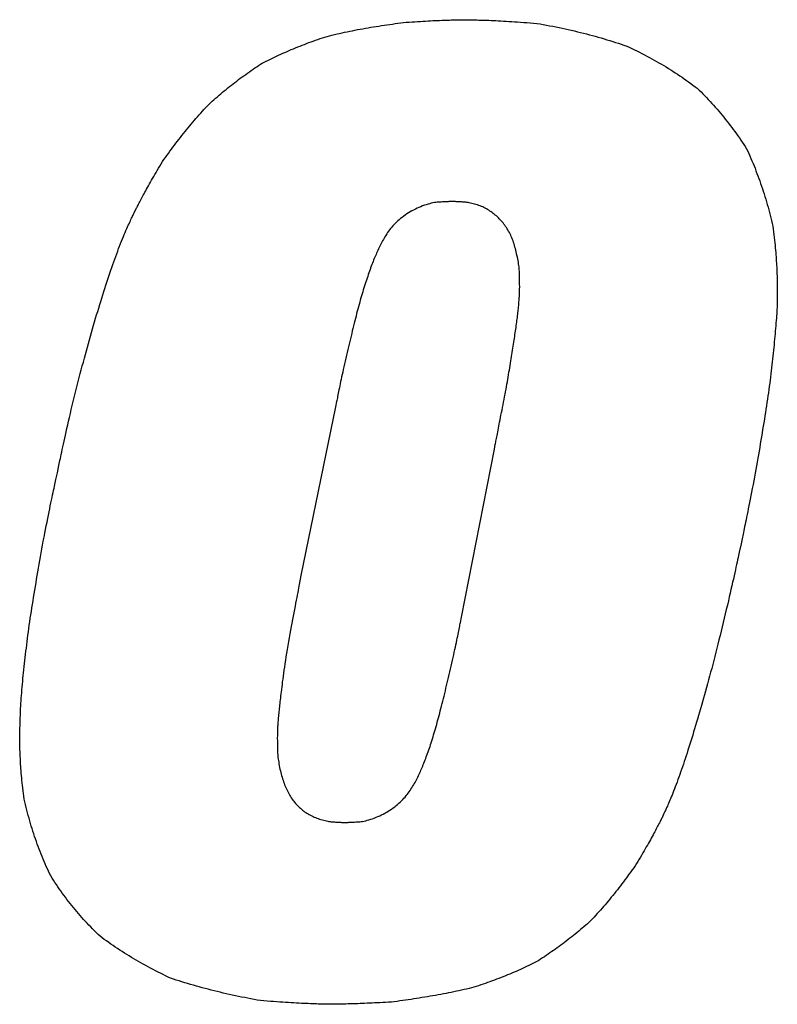
# Model space of a CAD drawing. Extents: x 18 to 403, y 2 to 286.
# Drawn here: x 178 to 180, y 256 to 258 of the extents above; entities that cross this region are included whole.
import ezdxf

# ---------------------------------------------------------------- set-up
doc = ezdxf.new("R2010")
doc.units = 0
doc.header["$LTSCALE"] = 0.25
doc.layers.add('1', color=7, linetype='CONTINUOUS')

msp = doc.modelspace()

# ---------------------------------------------------------------- linework, layer by layer
at = {"layer": '1', "color": 7, "linetype": 'CONTINUOUS'}
for p, q in [((179.0224, 257.3937), (178.9379, 256.9811)), ((179.3303, 256.8798), (179.4107, 257.2901))]:
    msp.add_line(p, q, dxfattribs=at)
for points in [[(178.5352, 257.8781), (178.5362, 257.8802), (178.5374, 257.8824), (178.5386, 257.8847), (178.5399, 257.8872), (178.5412, 257.8898), (178.5426, 257.8925), (178.5441, 257.8953), (178.5456, 257.8983), (178.5473, 257.9014), (178.549, 257.9046), (178.5507, 257.9079), (178.5526, 257.9114), (178.5545, 257.9149), (178.5565, 257.9186), (178.5586, 257.9224), (178.5607, 257.9264), (178.563, 257.9304), (178.5653, 257.9346), (178.5677, 257.9389), (178.5701, 257.9433), (178.5727, 257.9478), (178.5753, 257.9524), (178.578, 257.9572), (178.5808, 257.962), (178.5837, 257.967), (178.5867, 257.9721), (178.5897, 257.9773), (178.5929, 257.9826), (178.5961, 257.988), (178.5994, 257.9935), (178.603, 257.9986), (178.6067, 258.0037), (178.6103, 258.0087), (178.6139, 258.0137), (178.6176, 258.0187), (178.6212, 258.0236), (178.6249, 258.0285), (178.6286, 258.0334), (178.6323, 258.0383), (178.636, 258.0431), (178.6397, 258.0479), (178.6434, 258.0527), (178.6471, 258.0575), (178.6509, 258.0622), (178.6547, 258.0669), (178.6584, 258.0715), (178.6622, 258.0762), (178.666, 258.0808), (178.6698, 258.0853), (178.6736, 258.0899), (178.6775, 258.0944), (178.6813, 258.0989), (178.6852, 258.1033), (178.6891, 258.1077), (178.693, 258.1121), (178.6969, 258.1164), (178.7009, 258.1207), (178.7048, 258.125), (178.7088, 258.1293), (178.7128, 258.1335), (178.7169, 258.1373), (178.7211, 258.1411), (178.7252, 258.1448), (178.7294, 258.1485), (178.7336, 258.1522), (178.7378, 258.1559), (178.742, 258.1595), (178.7463, 258.163), (178.7505, 258.1666), (178.7548, 258.1701), (178.7591, 258.1736), (178.7634, 258.177), (178.7678, 258.1805), (178.7721, 258.1839), (178.7765, 258.1872), (178.7808, 258.1905), (178.7852, 258.1939), (178.7896, 258.1971), (178.794, 258.2004), (178.7984, 258.2036), (178.8029, 258.2068), (178.8073, 258.21), (178.8118, 258.2131), (178.8163, 258.2162), (178.8208, 258.2193), (178.8253, 258.2224), (178.8298, 258.2255), (178.8343, 258.2285), (178.8388, 258.2315), (178.8434, 258.2345), (178.8483, 258.2369), (178.8533, 258.2394), (178.8582, 258.2418), (178.8632, 258.2442), (178.8683, 258.2466), (178.8733, 258.2489), (178.8784, 258.2513), (178.8834, 258.2536), (178.8885, 258.256), (178.8937, 258.2583), (178.8988, 258.2605), (178.904, 258.2628), (178.9092, 258.265), (178.9144, 258.2673), (178.9197, 258.2695), (178.925, 258.2716), (178.9303, 258.2738), (178.9356, 258.2759), (178.941, 258.2781), (178.9463, 258.2801), (178.9517, 258.2822), (178.9572, 258.2843), (178.9626, 258.2863), (178.9681, 258.2883), (178.9736, 258.2902), (178.9792, 258.2922), (178.9847, 258.2941), (178.9903, 258.296), (178.996, 258.2978), (179.0016, 258.2996), (179.0077, 258.3011), (179.0138, 258.3026), (179.0199, 258.3041), (179.0261, 258.3055), (179.0323, 258.3069), (179.0385, 258.3083), (179.0447, 258.3097), (179.051, 258.311), (179.0573, 258.3123), (179.0636, 258.3136), (179.0699, 258.3148), (179.0763, 258.3161), (179.0827, 258.3173), (179.0891, 258.3185), (179.0956, 258.3196), (179.1021, 258.3208), (179.1086, 258.3219), (179.1151, 258.3229), (179.1216, 258.324), (179.1282, 258.325), (179.1348, 258.3261), (179.1415, 258.327), (179.1481, 258.328), (179.1548, 258.3289), (179.1615, 258.3299), (179.1683, 258.3308), (179.175, 258.3316), (179.1818, 258.3325), (179.1887, 258.3333), (179.1955, 258.3341), (179.2027, 258.3346), (179.2097, 258.3351), (179.2165, 258.3356), (179.2232, 258.336), (179.2298, 258.3364), (179.2362, 258.3368), (179.2425, 258.3372), (179.2485, 258.3375), (179.2545, 258.3378), (179.2603, 258.3381), (179.2659, 258.3384), (179.2714, 258.3386), (179.2767, 258.3388), (179.2819, 258.339), (179.2869, 258.3392), (179.2917, 258.3394), (179.2964, 258.3395), (179.3009, 258.3397), (179.3053, 258.3398), (179.3096, 258.3399), (179.3136, 258.34), (179.3175, 258.3401), (179.3213, 258.3401), (179.3249, 258.3402), (179.3283, 258.3403), (179.3316, 258.3403), (179.3347, 258.3404), (179.3376, 258.3404), (179.3404, 258.3404), (179.343, 258.3405)], [(179.343, 258.3405), (179.3461, 258.3404), (179.3493, 258.3403), (179.3528, 258.3402), (179.3564, 258.3402), (179.3602, 258.3401), (179.3642, 258.34), (179.3684, 258.3398), (179.3728, 258.3397), (179.3773, 258.3396), (179.382, 258.3394), (179.387, 258.3393), (179.3921, 258.3391), (179.3973, 258.3389), (179.4028, 258.3386), (179.4084, 258.3384), (179.4143, 258.3381), (179.4203, 258.3378), (179.4264, 258.3375), (179.4328, 258.3372), (179.4394, 258.3368), (179.4461, 258.3364), (179.453, 258.336), (179.4601, 258.3355), (179.4673, 258.335), (179.4747, 258.3345), (179.4824, 258.334), (179.4901, 258.3334), (179.4981, 258.3328), (179.5062, 258.3321), (179.5146, 258.3314), (179.5224, 258.33), (179.5302, 258.3286), (179.538, 258.3272), (179.5457, 258.3258), (179.5534, 258.3243), (179.561, 258.3227), (179.5687, 258.3212), (179.5762, 258.3196), (179.5838, 258.318), (179.5913, 258.3163), (179.5988, 258.3146), (179.6062, 258.3129), (179.6137, 258.3111), (179.621, 258.3093), (179.6284, 258.3075), (179.6357, 258.3056), (179.643, 258.3037), (179.6502, 258.3018), (179.6574, 258.2998), (179.6646, 258.2978), (179.6717, 258.2958), (179.6788, 258.2937), (179.6859, 258.2916), (179.6929, 258.2895), (179.6999, 258.2873), (179.7068, 258.2851), (179.7138, 258.2828), (179.7207, 258.2805), (179.7275, 258.2782), (179.7343, 258.2759), (179.7406, 258.273), (179.7469, 258.27), (179.7531, 258.267), (179.7592, 258.264), (179.7654, 258.2609), (179.7715, 258.2578), (179.7775, 258.2547), (179.7835, 258.2515), (179.7895, 258.2483), (179.7955, 258.2451), (179.8014, 258.2418), (179.8073, 258.2385), (179.8131, 258.2351), (179.8189, 258.2317), (179.8246, 258.2283), (179.8304, 258.2248), (179.836, 258.2213), (179.8417, 258.2178), (179.8473, 258.2142), (179.8529, 258.2106), (179.8584, 258.2069), (179.8639, 258.2033), (179.8694, 258.1996), (179.8749, 258.1958), (179.8803, 258.1921), (179.8856, 258.1882), (179.891, 258.1844), (179.8962, 258.1805), (179.9015, 258.1766), (179.9067, 258.1727), (179.9113, 258.1682), (179.9158, 258.1637), (179.9203, 258.1591), (179.9248, 258.1545), (179.9292, 258.1499), (179.9336, 258.1453), (179.9379, 258.1406), (179.9422, 258.1359), (179.9465, 258.1311), (179.9507, 258.1264), (179.9549, 258.1216), (179.959, 258.1167), (179.9631, 258.1119), (179.9672, 258.107), (179.9712, 258.1021), (179.9752, 258.0971), (179.9792, 258.0922), (179.9831, 258.0872), (179.987, 258.0821), (179.9908, 258.0771), (179.9947, 258.072), (179.9984, 258.0669), (180.0022, 258.0617), (180.0059, 258.0566), (180.0095, 258.0514), (180.0132, 258.0462), (180.0168, 258.0409), (180.0203, 258.0357), (180.0239, 258.0304), (180.0274, 258.025), (180.0301, 258.0191), (180.0327, 258.0132), (180.0353, 258.0073), (180.0379, 258.0013), (180.0404, 257.9953), (180.043, 257.9892), (180.0454, 257.9832), (180.0478, 257.9771), (180.0502, 257.9709), (180.0526, 257.9648), (180.0549, 257.9586), (180.0571, 257.9524), (180.0594, 257.9461), (180.0616, 257.9399), (180.0637, 257.9336), (180.0658, 257.9273), (180.0679, 257.9209), (180.0699, 257.9145), (180.0719, 257.9081), (180.0739, 257.9017), (180.0758, 257.8952), (180.0777, 257.8887), (180.0796, 257.8822), (180.0814, 257.8756), (180.0831, 257.869), (180.0849, 257.8624), (180.0866, 257.8558), (180.0882, 257.8491), (180.0898, 257.8424), (180.0914, 257.8357), (180.0924, 257.8286), (180.0932, 257.8216), (180.094, 257.8148), (180.0948, 257.8081), (180.0955, 257.8016), (180.0962, 257.7952), (180.0968, 257.789), (180.0973, 257.783), (180.0979, 257.7771), (180.0984, 257.7713), (180.0988, 257.7657), (180.0992, 257.7603), (180.0996, 257.755), (180.0999, 257.7498), (180.1002, 257.7449), (180.1005, 257.74), (180.1008, 257.7353), (180.101, 257.7308), (180.1012, 257.7265), (180.1014, 257.7223), (180.1015, 257.7182), (180.1017, 257.7143), (180.1018, 257.7106), (180.1019, 257.707), (180.102, 257.7036), (180.1021, 257.7003), (180.1021, 257.6972), (180.1022, 257.6943), (180.1022, 257.6915), (180.1023, 257.6888)], [(179.3077, 257.896), (179.2993, 257.8956), (179.2975, 257.8955), (179.2956, 257.8954), (179.2935, 257.8953), (179.2912, 257.8952), (179.2888, 257.8951), (179.2863, 257.895), (179.2836, 257.8948), (179.2807, 257.8947), (179.2777, 257.8945), (179.2745, 257.8944), (179.2711, 257.8942), (179.2677, 257.8938), (179.2641, 257.8932), (179.2604, 257.8925), (179.2565, 257.8916), (179.2526, 257.8906), (179.2485, 257.8894), (179.2442, 257.8881), (179.2399, 257.8866), (179.2354, 257.885), (179.2308, 257.8832), (179.2264, 257.8813), (179.222, 257.8793), (179.2176, 257.8772), (179.2133, 257.8751), (179.2091, 257.8728), (179.205, 257.8704), (179.2009, 257.868), (179.1968, 257.8654), (179.1929, 257.8627), (179.189, 257.86), (179.1852, 257.8572), (179.1816, 257.8543), (179.1781, 257.8514), (179.1747, 257.8485), (179.1715, 257.8455), (179.1684, 257.8424), (179.1654, 257.8393), (179.1625, 257.8361), (179.1598, 257.8329), (179.1571, 257.8296), (179.1546, 257.8264), (179.1522, 257.8231), (179.1498, 257.8198), (179.1475, 257.8165), (179.1454, 257.8132), (179.1433, 257.8099), (179.1413, 257.8065), (179.1394, 257.8032), (179.1376, 257.7999), (179.1359, 257.7965), (179.1341, 257.7932), (179.1325, 257.7898), (179.1308, 257.7865), (179.1292, 257.7832), (179.1276, 257.7799), (179.126, 257.7765), (179.1245, 257.7732), (179.1229, 257.7699), (179.1215, 257.7666), (179.12, 257.7633), (179.1185, 257.7599), (179.1171, 257.7564), (179.1156, 257.7528), (179.1141, 257.7492), (179.1127, 257.7454), (179.1112, 257.7416), (179.1097, 257.7378), (179.1083, 257.7338), (179.1068, 257.7298), (179.1054, 257.7257), (179.1039, 257.7215), (179.1024, 257.7172), (179.101, 257.7129), (179.0995, 257.7085), (179.098, 257.704), (179.0965, 257.6994), (179.095, 257.6947), (179.0935, 257.69), (179.092, 257.6852), (179.0904, 257.6803), (179.0889, 257.6754), (179.0874, 257.6704), (179.0859, 257.6652), (179.0844, 257.6601), (179.083, 257.6548), (179.0815, 257.6495), (179.08, 257.6441), (179.0785, 257.6386), (179.0771, 257.633), (179.0756, 257.6274), (179.0741, 257.6217), (179.0727, 257.6159), (179.0711, 257.61), (179.0696, 257.6041), (179.0681, 257.5981), (179.0666, 257.592), (179.065, 257.5858), (179.0634, 257.5796), (179.0619, 257.5732), (179.0603, 257.5668), (179.0587, 257.5604), (179.0571, 257.5538), (179.0555, 257.5472), (179.0539, 257.5405), (179.0523, 257.5337), (179.0507, 257.5269), (179.0491, 257.5199), (179.0475, 257.5129), (179.0459, 257.5058), (179.0443, 257.4988), (179.0428, 257.492), (179.0414, 257.4854), (179.04, 257.479), (179.0386, 257.4729), (179.0373, 257.4669), (179.0361, 257.4611), (179.035, 257.4556), (179.0338, 257.4502), (179.0328, 257.4451), (179.0318, 257.4402), (179.0309, 257.4355), (179.03, 257.4311), (179.0291, 257.4269), (179.0283, 257.423), (179.0276, 257.4193), (179.0269, 257.4158), (179.0262, 257.4126), (179.0256, 257.4096), (179.0251, 257.4068), (179.0224, 257.3937)], [(179.4727, 257.6865), (179.4725, 257.6948), (179.4725, 257.6966), (179.4725, 257.6985), (179.4725, 257.7005), (179.4724, 257.7027), (179.4724, 257.705), (179.4723, 257.7074), (179.4723, 257.7101), (179.4723, 257.7128), (179.4722, 257.7157), (179.4722, 257.7188), (179.4721, 257.7219), (179.4719, 257.7252), (179.4717, 257.7287), (179.4714, 257.7322), (179.471, 257.7359), (179.4705, 257.7396), (179.4699, 257.7435), (179.4693, 257.7475), (179.4685, 257.7517), (179.4677, 257.7559), (179.4669, 257.7602), (179.466, 257.7645), (179.465, 257.7686), (179.4641, 257.7727), (179.4631, 257.7768), (179.462, 257.7807), (179.461, 257.7846), (179.4598, 257.7885), (179.4587, 257.7923), (179.4575, 257.796), (179.4563, 257.7997), (179.4549, 257.8033), (179.4536, 257.8068), (179.4521, 257.8102), (179.4506, 257.8136), (179.449, 257.8169), (179.4473, 257.8201), (179.4456, 257.8233), (179.4438, 257.8264), (179.4419, 257.8294), (179.44, 257.8323), (179.438, 257.8352), (179.436, 257.838), (179.4339, 257.8407), (179.4318, 257.8434), (179.4296, 257.8461), (179.4274, 257.8486), (179.4251, 257.8511), (179.4228, 257.8535), (179.4204, 257.8559), (179.418, 257.8582), (179.4156, 257.8605), (179.413, 257.8627), (179.4105, 257.8648), (179.4079, 257.8669), (179.4052, 257.8689), (179.4025, 257.8708), (179.3998, 257.8727), (179.397, 257.8745), (179.3941, 257.8763), (179.3912, 257.878), (179.3882, 257.8796), (179.3852, 257.8811), (179.3821, 257.8825), (179.379, 257.8839), (179.3758, 257.8852), (179.3725, 257.8864), (179.3692, 257.8875), (179.3658, 257.8885), (179.3624, 257.8895), (179.359, 257.8904), (179.3557, 257.8911), (179.3525, 257.8919), (179.3494, 257.8925), (179.3464, 257.8931), (179.3435, 257.8935), (179.3407, 257.8939), (179.338, 257.8943), (179.3354, 257.8945), (179.3329, 257.8947), (179.3305, 257.8948), (179.3283, 257.8949), (179.3261, 257.895), (179.3241, 257.8952), (179.3221, 257.8953), (179.3203, 257.8953), (179.3186, 257.8954), (179.317, 257.8955), (179.3156, 257.8956), (179.3142, 257.8957), (179.3077, 257.896)], [(178.3425, 257.2328), (178.3463, 257.2505), (178.3471, 257.2542), (178.3479, 257.2582), (178.3489, 257.2626), (178.3499, 257.2673), (178.351, 257.2723), (178.3521, 257.2777), (178.3533, 257.2834), (178.3546, 257.2895), (178.356, 257.2959), (178.3575, 257.3026), (178.359, 257.3096), (178.3606, 257.317), (178.3623, 257.3246), (178.3641, 257.3326), (178.366, 257.3409), (178.3679, 257.3495), (178.37, 257.3585), (178.3721, 257.3677), (178.3743, 257.3773), (178.3766, 257.3871), (178.379, 257.3971), (178.3814, 257.407), (178.3838, 257.4169), (178.3862, 257.4267), (178.3886, 257.4365), (178.3911, 257.4462), (178.3935, 257.4559), (178.396, 257.4654), (178.3985, 257.475), (178.401, 257.4845), (178.4035, 257.4939), (178.406, 257.5032), (178.4085, 257.5125), (178.411, 257.5217), (178.4135, 257.5309), (178.416, 257.54), (178.4185, 257.549), (178.421, 257.558), (178.4235, 257.5669), (178.426, 257.5758), (178.4285, 257.5846), (178.431, 257.5933), (178.4335, 257.6019), (178.436, 257.6104), (178.4385, 257.6189), (178.4411, 257.6272), (178.4436, 257.6355), (178.4461, 257.6437), (178.4486, 257.6518), (178.4511, 257.6599), (178.4536, 257.6678), (178.4561, 257.6757), (178.4585, 257.6834), (178.461, 257.691), (178.4635, 257.6986), (178.4659, 257.706), (178.4684, 257.7133), (178.4708, 257.7206), (178.4732, 257.7277), (178.4756, 257.7347), (178.4781, 257.7417), (178.4805, 257.7485), (178.4828, 257.7552), (178.4852, 257.7618), (178.4876, 257.7682), (178.49, 257.7746), (178.4923, 257.7808), (178.4947, 257.7869), (178.497, 257.7929), (178.4994, 257.7988), (178.5017, 257.8046), (178.5039, 257.81), (178.5061, 257.8153), (178.5082, 257.8203), (178.5102, 257.825), (178.5122, 257.8296), (178.5141, 257.8339), (178.5159, 257.8379), (178.5177, 257.8417), (178.5194, 257.8453), (178.521, 257.8486), (178.5225, 257.8518), (178.5239, 257.8548), (178.5253, 257.8576), (178.5265, 257.8602), (178.5277, 257.8626), (178.5288, 257.8648), (178.5297, 257.8668), (178.5306, 257.8686), (178.5314, 257.8703), (178.5352, 257.8781)], [(179.4107, 257.2901), (179.413, 257.3021), (179.4135, 257.3046), (179.414, 257.3073), (179.4146, 257.3102), (179.4152, 257.3134), (179.4159, 257.3168), (179.4165, 257.3204), (179.4173, 257.3242), (179.418, 257.3282), (179.4189, 257.3324), (179.4197, 257.3369), (179.4206, 257.3416), (179.4216, 257.3464), (179.4225, 257.3515), (179.4236, 257.3568), (179.4247, 257.3622), (179.4258, 257.3679), (179.4269, 257.3737), (179.4282, 257.3798), (179.4294, 257.386), (179.4307, 257.3925), (179.432, 257.399), (179.4333, 257.4055), (179.4345, 257.4119), (179.4357, 257.4182), (179.4369, 257.4245), (179.4381, 257.4307), (179.4392, 257.4368), (179.4403, 257.4429), (179.4413, 257.449), (179.4424, 257.455), (179.4434, 257.4609), (179.4444, 257.4667), (179.4454, 257.4725), (179.4463, 257.4783), (179.4473, 257.4839), (179.4482, 257.4895), (179.4492, 257.4951), (179.4501, 257.5005), (179.451, 257.506), (179.4519, 257.5113), (179.4527, 257.5166), (179.4536, 257.5218), (179.4544, 257.527), (179.4552, 257.5321), (179.456, 257.5371), (179.4568, 257.5421), (179.4576, 257.547), (179.4583, 257.5518), (179.459, 257.5566), (179.4597, 257.5613), (179.4604, 257.5659), (179.461, 257.5705), (179.4617, 257.575), (179.4623, 257.5794), (179.463, 257.5838), (179.4636, 257.5881), (179.4642, 257.5923), (179.4648, 257.5965), (179.4653, 257.6006), (179.4659, 257.6047), (179.4664, 257.6086), (179.467, 257.6125), (179.4674, 257.6164), (179.4679, 257.6201), (179.4683, 257.6238), (179.4688, 257.6275), (179.4691, 257.631), (179.4695, 257.6345), (179.4698, 257.638), (179.4701, 257.6413), (179.4704, 257.6446), (179.4707, 257.6477), (179.4709, 257.6507), (179.4711, 257.6535), (179.4713, 257.6563), (179.4715, 257.6589), (179.4717, 257.6613), (179.4718, 257.6636), (179.4719, 257.6658), (179.472, 257.6679), (179.472, 257.6698), (179.4721, 257.6716), (179.4722, 257.6734), (179.4722, 257.675), (179.4723, 257.6764), (179.4723, 257.6778), (179.4724, 257.6791), (179.4724, 257.6802), (179.4725, 257.6813), (179.4725, 257.6822), (179.4727, 257.6865)], [(180.1023, 257.6888), (180.1022, 257.6794), (180.1022, 257.6774), (180.1022, 257.6752), (180.1022, 257.6728), (180.1021, 257.6701), (180.1021, 257.6673), (180.1021, 257.6642), (180.1021, 257.661), (180.102, 257.6575), (180.102, 257.6538), (180.102, 257.6499), (180.1019, 257.6458), (180.1018, 257.6415), (180.1016, 257.6369), (180.1014, 257.6321), (180.1012, 257.627), (180.1009, 257.6218), (180.1005, 257.6163), (180.1001, 257.6105), (180.0996, 257.6046), (180.0991, 257.5984), (180.0986, 257.592), (180.098, 257.5856), (180.0974, 257.5792), (180.0969, 257.5726), (180.0963, 257.566), (180.0956, 257.5594), (180.095, 257.5526), (180.0944, 257.5458), (180.0937, 257.5389), (180.0931, 257.532), (180.0924, 257.525), (180.0916, 257.5179), (180.0909, 257.5108), (180.0901, 257.5036), (180.0893, 257.4964), (180.0884, 257.4891), (180.0876, 257.4817), (180.0867, 257.4742), (180.0857, 257.4667), (180.0847, 257.4592), (180.0837, 257.4515), (180.0827, 257.4438), (180.0816, 257.4361), (180.0805, 257.4282), (180.0794, 257.4204), (180.0782, 257.4124), (180.077, 257.4044), (180.0758, 257.3963), (180.0746, 257.3882), (180.0733, 257.38), (180.072, 257.3717), (180.0706, 257.3634), (180.0693, 257.355), (180.0679, 257.3466), (180.0665, 257.3381), (180.0651, 257.3295), (180.0637, 257.3209), (180.0623, 257.3122), (180.0608, 257.3035), (180.0594, 257.2947), (180.0579, 257.2858), (180.0564, 257.2769), (180.0548, 257.268), (180.0532, 257.2589), (180.0516, 257.2499), (180.0499, 257.2407), (180.0482, 257.2315), (180.0465, 257.2222), (180.0447, 257.2129), (180.0429, 257.2036), (180.0411, 257.1943), (180.0393, 257.1853), (180.0376, 257.1767), (180.036, 257.1683), (180.0344, 257.1602), (180.0328, 257.1524), (180.0313, 257.1449), (180.0299, 257.1378), (180.0285, 257.1309), (180.0271, 257.1243), (180.0258, 257.118), (180.0246, 257.112), (180.0235, 257.1063), (180.0224, 257.1009), (180.0213, 257.0959), (180.0204, 257.0912), (180.0195, 257.0867), (180.0186, 257.0826), (180.0179, 257.0788), (180.0172, 257.0753), (180.0137, 257.0586)], [(178.2504, 256.5806), (178.2507, 256.5905), (178.2507, 256.5925), (178.2508, 256.5948), (178.2508, 256.5973), (178.2509, 256.6001), (178.251, 256.603), (178.251, 256.6062), (178.2511, 256.6096), (178.2512, 256.6132), (178.2513, 256.617), (178.2514, 256.6211), (178.2515, 256.6253), (178.2516, 256.6298), (178.2518, 256.6346), (178.252, 256.6396), (178.2523, 256.6449), (178.2525, 256.6504), (178.2528, 256.6561), (178.2531, 256.6621), (178.2535, 256.6683), (178.2539, 256.6747), (178.2543, 256.6814), (178.2548, 256.6881), (178.2553, 256.6948), (178.2558, 256.7016), (178.2564, 256.7085), (178.257, 256.7155), (178.2577, 256.7225), (178.2584, 256.7296), (178.2591, 256.7367), (178.2599, 256.7439), (178.2607, 256.7512), (178.2615, 256.7586), (178.2624, 256.766), (178.2632, 256.7735), (178.2641, 256.781), (178.265, 256.7886), (178.2658, 256.7963), (178.2668, 256.8041), (178.2677, 256.812), (178.2686, 256.8199), (178.2696, 256.8278), (178.2706, 256.8359), (178.2716, 256.8439), (178.2727, 256.8521), (178.2739, 256.8603), (178.275, 256.8686), (178.2763, 256.8769), (178.2776, 256.8853), (178.2789, 256.8937), (178.2802, 256.9022), (178.2816, 256.9108), (178.283, 256.9194), (178.2844, 256.9281), (178.2859, 256.9369), (178.2873, 256.9457), (178.2888, 256.9545), (178.2903, 256.9634), (178.2918, 256.9724), (178.2933, 256.9815), (178.2948, 256.9906), (178.2964, 256.9997), (178.2979, 257.0089), (178.2996, 257.0182), (178.3012, 257.0275), (178.3029, 257.0369), (178.3046, 257.0463), (178.3063, 257.0558), (178.3081, 257.0653), (178.3099, 257.0749), (178.3118, 257.0846), (178.3136, 257.0941), (178.3154, 257.1033), (178.3172, 257.1122), (178.3189, 257.1208), (178.3205, 257.1291), (178.3221, 257.137), (178.3237, 257.1447), (178.3252, 257.1521), (178.3267, 257.1591), (178.3281, 257.1659), (178.3295, 257.1723), (178.3308, 257.1785), (178.3321, 257.1843), (178.3332, 257.1897), (178.3343, 257.1949), (178.3354, 257.1997), (178.3363, 257.2042), (178.3372, 257.2084), (178.3381, 257.2123), (178.3388, 257.2159), (178.3425, 257.2328)], [(180.0137, 257.0586), (180.0094, 257.0387), (180.0085, 257.0346), (180.0075, 257.0301), (180.0064, 257.0252), (180.0052, 257.0199), (180.004, 257.0143), (180.0027, 257.0083), (180.0013, 257.0019), (179.9998, 256.9952), (179.9982, 256.9881), (179.9966, 256.9807), (179.9949, 256.9729), (179.993, 256.9648), (179.9911, 256.9563), (179.9891, 256.9475), (179.987, 256.9384), (179.9848, 256.929), (179.9826, 256.9192), (179.9802, 256.9091), (179.9777, 256.8987), (179.9752, 256.8879), (179.9726, 256.877), (179.97, 256.8663), (179.9674, 256.8556), (179.9648, 256.845), (179.9623, 256.8346), (179.9597, 256.8242), (179.9572, 256.8139), (179.9546, 256.8038), (179.9521, 256.7937), (179.9495, 256.7838), (179.947, 256.7739), (179.9445, 256.7642), (179.942, 256.7545), (179.9394, 256.745), (179.9369, 256.7356), (179.9344, 256.7263), (179.9319, 256.717), (179.9294, 256.7079), (179.9269, 256.6989), (179.9244, 256.69), (179.9219, 256.6812), (179.9195, 256.6725), (179.917, 256.6639), (179.9146, 256.6554), (179.9121, 256.6471), (179.9097, 256.6388), (179.9073, 256.6306), (179.9049, 256.6225), (179.9025, 256.6145), (179.9002, 256.6067), (179.8978, 256.5989), (179.8955, 256.5912), (179.8931, 256.5837), (179.8908, 256.5762), (179.8885, 256.5689), (179.8862, 256.5616), (179.8839, 256.5544), (179.8816, 256.5474), (179.8794, 256.5404), (179.8771, 256.5336), (179.8749, 256.5268), (179.8726, 256.5202), (179.8704, 256.5136), (179.8682, 256.5072), (179.866, 256.5008), (179.8638, 256.4946), (179.8616, 256.4884), (179.8594, 256.4824), (179.8573, 256.4765), (179.8551, 256.4706), (179.853, 256.465), (179.8509, 256.4595), (179.8489, 256.4543), (179.847, 256.4493), (179.8451, 256.4446), (179.8432, 256.4401), (179.8415, 256.4358), (179.8398, 256.4318), (179.8381, 256.428), (179.8365, 256.4244), (179.835, 256.4211), (179.8336, 256.4179), (179.8322, 256.4149), (179.831, 256.4121), (179.8298, 256.4095), (179.8287, 256.4071), (179.8277, 256.4048), (179.8268, 256.4028), (179.8259, 256.4009), (179.8252, 256.3993), (179.8216, 256.3914)], [(178.9379, 256.9811), (178.9338, 256.9598), (178.9329, 256.9553), (178.932, 256.9505), (178.931, 256.9453), (178.9299, 256.9398), (178.9288, 256.9338), (178.9275, 256.9275), (178.9263, 256.9208), (178.9249, 256.9138), (178.9234, 256.9064), (178.9219, 256.8986), (178.9204, 256.8905), (178.9188, 256.8823), (178.9172, 256.8739), (178.9156, 256.8653), (178.914, 256.8566), (178.9124, 256.8477), (178.9108, 256.8386), (178.9092, 256.8294), (178.9076, 256.82), (178.9059, 256.8104), (178.9043, 256.8009), (178.9027, 256.7917), (178.9013, 256.7828), (178.8999, 256.7741), (178.8986, 256.7657), (178.8974, 256.7576), (178.8962, 256.7498), (178.8952, 256.7423), (178.8942, 256.7351), (178.8933, 256.7281), (178.8924, 256.7215), (178.8916, 256.715), (178.8908, 256.7089), (178.8901, 256.703), (178.8894, 256.6973), (178.8888, 256.6919), (178.8881, 256.6868), (178.8876, 256.6819), (178.887, 256.6773), (178.8865, 256.6729), (178.8861, 256.6687), (178.8856, 256.6645), (178.8852, 256.6605), (178.8848, 256.6564), (178.8844, 256.6525), (178.884, 256.6486), (178.8836, 256.6448), (178.8833, 256.6411), (178.8829, 256.6374), (178.8826, 256.6338), (178.8823, 256.6303), (178.882, 256.627), (178.8818, 256.6237), (178.8816, 256.6207), (178.8814, 256.6177), (178.8812, 256.6149), (178.881, 256.6123), (178.8809, 256.6098), (178.8808, 256.6074), (178.8807, 256.6051), (178.8807, 256.603), (178.8806, 256.6011), (178.8805, 256.5992), (178.8805, 256.5974), (178.8804, 256.5958), (178.8804, 256.5943), (178.8803, 256.5929), (178.8803, 256.5917), (178.8803, 256.5905), (178.8802, 256.5895), (178.8801, 256.5847)], [(179.045, 256.3775), (179.0535, 256.3779), (179.0552, 256.378), (179.0572, 256.3781), (179.0593, 256.3782), (179.0615, 256.3783), (179.0639, 256.3784), (179.0665, 256.3785), (179.0692, 256.3787), (179.072, 256.3788), (179.0751, 256.379), (179.0783, 256.3791), (179.0816, 256.3794), (179.085, 256.3798), (179.0886, 256.3803), (179.0923, 256.381), (179.0962, 256.3819), (179.1001, 256.3829), (179.1042, 256.3841), (179.1084, 256.3854), (179.1128, 256.3869), (179.1172, 256.3885), (179.1217, 256.3903), (179.1262, 256.3922), (179.1305, 256.3941), (179.1349, 256.3962), (179.1391, 256.3983), (179.1433, 256.4006), (179.1475, 256.4029), (179.1515, 256.4053), (179.1555, 256.4079), (179.1595, 256.4105), (179.1634, 256.4132), (179.1671, 256.416), (179.1707, 256.4188), (179.1742, 256.4216), (179.1775, 256.4245), (179.1807, 256.4275), (179.1838, 256.4305), (179.1868, 256.4336), (179.1896, 256.4368), (179.1923, 256.4399), (179.1949, 256.4432), (179.1974, 256.4464), (179.1998, 256.4496), (179.2022, 256.4528), (179.2045, 256.4561), (179.2067, 256.4593), (179.2089, 256.4626), (179.2109, 256.4658), (179.2129, 256.4691), (179.2149, 256.4724), (179.2168, 256.4756), (179.2186, 256.4789), (179.2203, 256.4822), (179.2221, 256.4855), (179.2237, 256.4888), (179.2254, 256.4921), (179.2269, 256.4954), (179.2284, 256.4987), (179.2299, 256.502), (179.2313, 256.5054), (179.2327, 256.5087), (179.2341, 256.5122), (179.2355, 256.5157), (179.237, 256.5193), (179.2384, 256.5229), (179.2399, 256.5267), (179.2413, 256.5305), (179.2428, 256.5343), (179.2443, 256.5383), (179.2459, 256.5423), (179.2474, 256.5464), (179.2489, 256.5506), (179.2504, 256.5549), (179.2519, 256.5592), (179.2534, 256.5636), (179.2549, 256.5681), (179.2564, 256.5727), (179.2579, 256.5774), (179.2594, 256.5821), (179.2608, 256.5869), (179.2623, 256.5918), (179.2638, 256.5968), (179.2653, 256.6018), (179.2667, 256.607), (179.2682, 256.6122), (179.2697, 256.6175), (179.2712, 256.6228), (179.2727, 256.6282), (179.2741, 256.6338), (179.2756, 256.6393), (179.2771, 256.645), (179.2786, 256.6507), (179.2801, 256.6566), (179.2816, 256.6624), (179.2832, 256.6684), (179.2847, 256.6745), (179.2862, 256.6806), (179.2878, 256.6868), (179.2893, 256.693), (179.2909, 256.6994), (179.2924, 256.7058), (179.294, 256.7123), (179.2956, 256.7189), (179.2972, 256.7256), (179.2988, 256.7323), (179.3004, 256.7391), (179.302, 256.746), (179.3036, 256.7529), (179.3052, 256.76), (179.3068, 256.7671), (179.3084, 256.7741), (179.3099, 256.781), (179.3114, 256.7876), (179.3128, 256.794), (179.3142, 256.8002), (179.3155, 256.8062), (179.3167, 256.812), (179.3178, 256.8176), (179.3189, 256.823), (179.32, 256.8281), (179.321, 256.833), (179.3219, 256.8377), (179.3228, 256.8422), (179.3236, 256.8464), (179.3244, 256.8504), (179.3252, 256.8541), (179.3259, 256.8576), (179.3265, 256.8608), (179.3271, 256.8638), (179.3277, 256.8666), (179.3303, 256.8798)], [(178.8801, 256.5847), (178.8802, 256.5765), (178.8802, 256.5749), (178.8803, 256.573), (178.8803, 256.571), (178.8803, 256.5689), (178.8804, 256.5666), (178.8804, 256.5642), (178.8805, 256.5617), (178.8805, 256.559), (178.8805, 256.5561), (178.8806, 256.5531), (178.8807, 256.55), (178.8809, 256.5468), (178.8811, 256.5434), (178.8814, 256.5399), (178.8818, 256.5363), (178.8823, 256.5326), (178.8828, 256.5288), (178.8835, 256.5248), (178.8842, 256.5208), (178.885, 256.5166), (178.8858, 256.5124), (178.8867, 256.5082), (178.8876, 256.5041), (178.8886, 256.5001), (178.8896, 256.4961), (178.8907, 256.4922), (178.8918, 256.4883), (178.893, 256.4845), (178.8941, 256.4808), (178.8954, 256.4771), (178.8967, 256.4735), (178.898, 256.47), (178.8994, 256.4665), (178.9008, 256.4631), (178.9023, 256.4597), (178.9039, 256.4564), (178.9055, 256.4532), (178.9071, 256.45), (178.9089, 256.4469), (178.9106, 256.4438), (178.9124, 256.4408), (178.9143, 256.4379), (178.9162, 256.435), (178.9182, 256.4322), (178.9203, 256.4295), (178.9224, 256.4269), (178.9246, 256.4243), (178.9269, 256.4217), (178.9292, 256.4193), (178.9316, 256.4169), (178.934, 256.4145), (178.9365, 256.4123), (178.9391, 256.4101), (178.9417, 256.408), (178.9443, 256.406), (178.947, 256.404), (178.9498, 256.4022), (178.9526, 256.4003), (178.9554, 256.3986), (178.9584, 256.397), (178.9613, 256.3954), (178.9644, 256.3938), (178.9674, 256.3924), (178.9705, 256.391), (178.9737, 256.3897), (178.9769, 256.3884), (178.9802, 256.3873), (178.9835, 256.3861), (178.9869, 256.3851), (178.9903, 256.3841), (178.9937, 256.3832), (178.997, 256.3824), (179.0002, 256.3817), (179.0033, 256.381), (179.0063, 256.3804), (179.0092, 256.3799), (179.012, 256.3795), (179.0147, 256.3792), (179.0173, 256.3789), (179.0198, 256.3788), (179.0222, 256.3787), (179.0245, 256.3785), (179.0266, 256.3784), (179.0287, 256.3783), (179.0306, 256.3782), (179.0324, 256.3781), (179.0341, 256.3781), (179.0357, 256.378), (179.0371, 256.3779), (179.0385, 256.3778), (179.045, 256.3775)], [(179.0097, 255.9331), (179.0067, 255.9331), (179.0034, 255.9332), (179, 255.9333), (178.9964, 255.9334), (178.9926, 255.9334), (178.9886, 255.9335), (178.9845, 255.9337), (178.9802, 255.9338), (178.9756, 255.9339), (178.9709, 255.9341), (178.9661, 255.9343), (178.961, 255.9344), (178.9557, 255.9347), (178.9503, 255.9349), (178.9447, 255.9351), (178.9389, 255.9354), (178.9329, 255.9357), (178.9268, 255.936), (178.9205, 255.9364), (178.914, 255.9367), (178.9073, 255.9371), (178.9004, 255.9376), (178.8934, 255.938), (178.8862, 255.9385), (178.8788, 255.939), (178.8712, 255.9396), (178.8634, 255.9402), (178.8555, 255.9408), (178.8474, 255.9415), (178.8391, 255.9422), (178.8313, 255.9435), (178.8235, 255.9449), (178.8158, 255.9463), (178.8081, 255.9478), (178.8004, 255.9493), (178.7928, 255.9508), (178.7852, 255.9523), (178.7776, 255.9539), (178.77, 255.9556), (178.7625, 255.9572), (178.7551, 255.9589), (178.7476, 255.9606), (178.7402, 255.9624), (178.7328, 255.9642), (178.7255, 255.966), (178.7182, 255.9678), (178.7109, 255.9697), (178.7037, 255.9716), (178.6965, 255.9736), (178.6893, 255.9755), (178.6822, 255.9775), (178.6751, 255.9796), (178.668, 255.9816), (178.661, 255.9837), (178.654, 255.9858), (178.647, 255.988), (178.6401, 255.9902), (178.6331, 255.9924), (178.6263, 255.9946), (178.6194, 255.9969), (178.6132, 255.9998), (178.6069, 256.0028), (178.6008, 256.0058), (178.5946, 256.0088), (178.5885, 256.0119), (178.5824, 256.015), (178.5763, 256.0181), (178.5703, 256.0213), (178.5643, 256.0245), (178.5584, 256.0277), (178.5525, 256.031), (178.5466, 256.0343), (178.5407, 256.0376), (178.5349, 256.041), (178.5292, 256.0444), (178.5234, 256.0479), (178.5177, 256.0513), (178.512, 256.0549), (178.5064, 256.0584), (178.5008, 256.062), (178.4952, 256.0656), (178.4897, 256.0692), (178.4842, 256.0729), (178.4788, 256.0766), (178.4734, 256.0804), (178.468, 256.0842), (178.4626, 256.088), (178.4573, 256.0919), (178.4521, 256.0958), (178.4468, 256.0997), (178.4422, 256.1041), (178.4375, 256.1086), (178.433, 256.1131), (178.4284, 256.1176), (178.424, 256.1222), (178.4195, 256.1268), (178.4151, 256.1314), (178.4108, 256.1361), (178.4065, 256.1408), (178.4022, 256.1455), (178.398, 256.1503), (178.3939, 256.1551), (178.3897, 256.1599), (178.3857, 256.1648), (178.3816, 256.1697), (178.3776, 256.1746), (178.3737, 256.1796), (178.3698, 256.1846), (178.3659, 256.1896), (178.3621, 256.1947), (178.3584, 256.1998), (178.3546, 256.2049), (178.3509, 256.2101), (178.3473, 256.2152), (178.3437, 256.2204), (178.3401, 256.2257), (178.3366, 256.231), (178.3332, 256.2363), (178.3297, 256.2416), (178.3263, 256.247), (178.3235, 256.2528), (178.3208, 256.2586), (178.318, 256.2645), (178.3154, 256.2703), (178.3128, 256.2763), (178.3102, 256.2822), (178.3077, 256.2882), (178.3052, 256.2943), (178.3028, 256.3003), (178.3004, 256.3064), (178.298, 256.3125), (178.2957, 256.3187), (178.2935, 256.3249), (178.2912, 256.3311), (178.2891, 256.3373), (178.2869, 256.3436), (178.2849, 256.3499), (178.2828, 256.3562), (178.2808, 256.3626), (178.2788, 256.369), (178.2769, 256.3754), (178.275, 256.3819), (178.2732, 256.3883), (178.2713, 256.3949), (178.2696, 256.4014), (178.2678, 256.408), (178.2661, 256.4146), (178.2644, 256.4212), (178.2628, 256.4278), (178.2612, 256.4345), (178.2603, 256.4416), (178.2595, 256.4485), (178.2587, 256.4553), (178.2579, 256.462), (178.2572, 256.4684), (178.2566, 256.4748), (178.2559, 256.481), (178.2554, 256.487), (178.2549, 256.4929), (178.2544, 256.4986), (178.2539, 256.5042), (178.2535, 256.5096), (178.2532, 256.5148), (178.2528, 256.52), (178.2525, 256.5249), (178.2522, 256.5297), (178.252, 256.5344), (178.2518, 256.5389), (178.2515, 256.5432), (178.2514, 256.5474), (178.2512, 256.5514), (178.2511, 256.5553), (178.251, 256.559), (178.2508, 256.5626), (178.2508, 256.566), (178.2507, 256.5692), (178.2506, 256.5723), (178.2505, 256.5752), (178.2505, 256.578), (178.2504, 256.5806)], [(179.8216, 256.3914), (179.8206, 256.3893), (179.8195, 256.3871), (179.8183, 256.3848), (179.817, 256.3824), (179.8157, 256.3798), (179.8143, 256.3771), (179.8129, 256.3743), (179.8113, 256.3714), (179.8097, 256.3683), (179.8081, 256.3651), (179.8063, 256.3618), (179.8045, 256.3584), (179.8026, 256.3549), (179.8007, 256.3512), (179.7986, 256.3475), (179.7965, 256.3436), (179.7943, 256.3395), (179.792, 256.3354), (179.7897, 256.3312), (179.7872, 256.3268), (179.7847, 256.3223), (179.7821, 256.3178), (179.7795, 256.3131), (179.7767, 256.3082), (179.7739, 256.3033), (179.7709, 256.2983), (179.7679, 256.2931), (179.7648, 256.2879), (179.7616, 256.2825), (179.7583, 256.277), (179.7548, 256.272), (179.7513, 256.2669), (179.7477, 256.2619), (179.7442, 256.2569), (179.7406, 256.252), (179.737, 256.247), (179.7334, 256.2421), (179.7298, 256.2373), (179.7262, 256.2324), (179.7225, 256.2276), (179.7188, 256.2228), (179.7152, 256.2181), (179.7115, 256.2133), (179.7078, 256.2087), (179.7041, 256.204), (179.7003, 256.1994), (179.6966, 256.1947), (179.6928, 256.1902), (179.6891, 256.1856), (179.6853, 256.1811), (179.6815, 256.1766), (179.6776, 256.1722), (179.6738, 256.1678), (179.6699, 256.1634), (179.6661, 256.159), (179.6622, 256.1547), (179.6583, 256.1504), (179.6544, 256.1461), (179.6504, 256.1419), (179.6465, 256.1377), (179.6423, 256.1339), (179.6381, 256.1302), (179.6339, 256.1265), (179.6297, 256.1228), (179.6255, 256.1192), (179.6212, 256.1156), (179.6169, 256.112), (179.6127, 256.1084), (179.6084, 256.1049), (179.604, 256.1014), (179.5997, 256.098), (179.5954, 256.0946), (179.591, 256.0912), (179.5866, 256.0878), (179.5822, 256.0844), (179.5778, 256.0811), (179.5734, 256.0778), (179.5689, 256.0746), (179.5645, 256.0714), (179.56, 256.0682), (179.5555, 256.065), (179.551, 256.0618), (179.5465, 256.0587), (179.542, 256.0556), (179.5375, 256.0525), (179.5329, 256.0495), (179.5284, 256.0465), (179.5238, 256.0435), (179.5192, 256.0405), (179.5146, 256.0375), (179.5097, 256.035), (179.5047, 256.0325), (179.4997, 256.0301), (179.4947, 256.0277), (179.4896, 256.0253), (179.4845, 256.0229), (179.4794, 256.0205), (179.4743, 256.0182), (179.4691, 256.0159), (179.464, 256.0136), (179.4588, 256.0114), (179.4535, 256.0092), (179.4483, 256.007), (179.443, 256.0048), (179.4377, 256.0026), (179.4324, 256.0005), (179.427, 255.9984), (179.4216, 255.9963), (179.4162, 255.9943), (179.4108, 255.9922), (179.4053, 255.9902), (179.3998, 255.9882), (179.3943, 255.9863), (179.3888, 255.9843), (179.3832, 255.9824), (179.3776, 255.9805), (179.372, 255.9786), (179.3664, 255.9768), (179.3607, 255.9749), (179.355, 255.9731), (179.3489, 255.9717), (179.3427, 255.9703), (179.3365, 255.9689), (179.3303, 255.9676), (179.3241, 255.9662), (179.3178, 255.9649), (179.3115, 255.9636), (179.3052, 255.9623), (179.2988, 255.961), (179.2925, 255.9598), (179.286, 255.9585), (179.2796, 255.9573), (179.2732, 255.9561), (179.2667, 255.9549), (179.2602, 255.9538), (179.2536, 255.9526), (179.247, 255.9515), (179.2404, 255.9504), (179.2338, 255.9493), (179.2272, 255.9483), (179.2205, 255.9472), (179.2138, 255.9462), (179.2071, 255.9452), (179.2003, 255.9442), (179.1935, 255.9432), (179.1867, 255.9422), (179.1799, 255.9412), (179.173, 255.9403), (179.1661, 255.9394), (179.1592, 255.9385), (179.1519, 255.9381), (179.1448, 255.9377), (179.1379, 255.9373), (179.1311, 255.937), (179.1244, 255.9366), (179.1179, 255.9363), (179.1116, 255.936), (179.1054, 255.9357), (179.0994, 255.9355), (179.0935, 255.9353), (179.0878, 255.935), (179.0823, 255.9348), (179.0769, 255.9346), (179.0717, 255.9345), (179.0666, 255.9343), (179.0617, 255.9342), (179.0569, 255.934), (179.0523, 255.9339), (179.0479, 255.9338), (179.0436, 255.9337), (179.0395, 255.9336), (179.0356, 255.9335), (179.0318, 255.9334), (179.0281, 255.9334), (179.0246, 255.9333), (179.0213, 255.9332), (179.0182, 255.9332), (179.0152, 255.9331), (179.0124, 255.9331), (179.0097, 255.9331)]]:
    msp.add_lwpolyline(points, dxfattribs=at)

doc.saveas('drawing.dxf')
